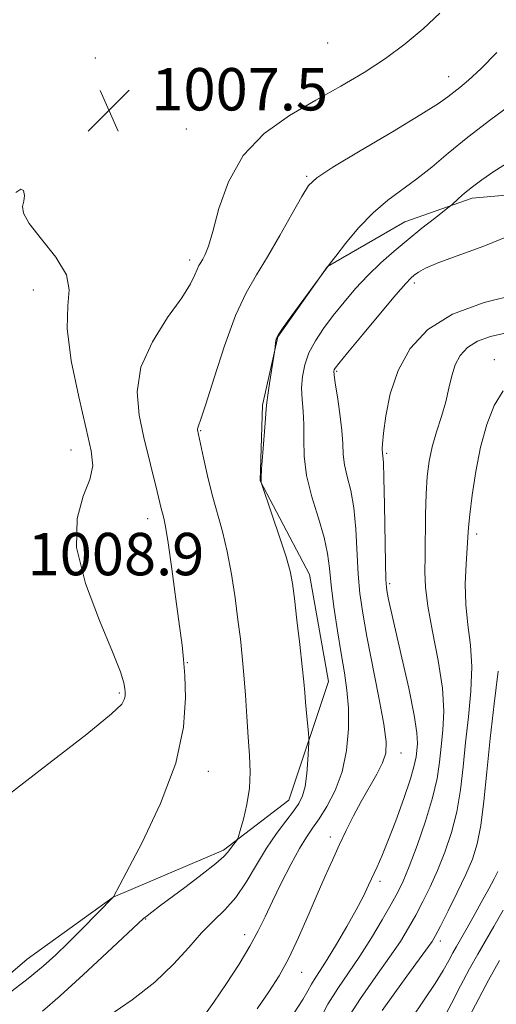
# Model space of a CAD drawing. Extents: x 2134800 to 2137700, y 354800 to 357700.
# Drawn here: x 2136110 to 2136200, y 356126 to 356312 of the extents above; entities that cross this region are included whole.
import ezdxf

# ---------------------------------------------------------------- set-up
doc = ezdxf.new("R2010")
doc.units = 0
doc.header["$MEASUREMENT"] = 0
for name, color, linetype, lineweight in [('DTM HARD BREAKLINE', 7, 'Continuous', 0), ('DTM SPOT ELEVATION', 2, 'Continuous', 13), ('INDEX CONTOUR', 41, 'Continuous', 13), ('INTERMEDIATE CONTOUR', 44, 'Continuous', 0), ('SPOT ELEVATION', 7, 'Continuous', 0)]:
    doc.layers.add(name, color=color, linetype=linetype, lineweight=lineweight)
doc.styles.add('Style-ITALICS', font='ITALICS.shx')

# ---------------------------------------------------------------- blocks, each defined once
blk = doc.blocks.new('SPOT')
at = {"layer": 'SPOT ELEVATION'}
for p, q in [((-3.91, -3.91), (3.82, 3.81)), ((-1.65, 3.77), (1.72, -3.93))]:
    blk.add_line(p, q, dxfattribs=at)

msp = doc.modelspace()

# ---------------------------------------------------------------- linework, layer by layer
at = {"layer": 'DTM HARD BREAKLINE'}
msp.add_polyline3d([(2136249.58, 356318.028, 996.345), (2136237.179, 356299.03, 996.485), (2136214.926, 356279.818, 998.305), (2136195.741, 356278.168, 999.565), (2136183.024, 356273.702, 1000.965), (2136168.423, 356265.253, 1002.015), (2136159.101, 356251.99, 1001.945), (2136156.178, 356239.112, 1002.225), (2136155.749, 356224.81, 1002.015), (2136165.069, 356207.142, 1001.385), (2136168.648, 356186.934, 1001.175), (2136161.166, 356164.554, 1002.855), (2136148.813, 356155.109, 1004.325), (2136127.997, 356146.203, 1006.005), (2136111.83, 356134.501, 1006.985), (2136097.368, 356122.112, 1006.495)], dxfattribs=at)
at = {"layer": 'DTM SPOT ELEVATION'}
for p in [(2136168.49, 356307.46, 1007.3), (2136124.69, 356304.62, 1007.6), (2136191.28, 356301.07, 1004.7), (2136141.836, 356291.189, 1007.125), (2136164.49, 356282.264, 1004.185), (2136142.43, 356266.45, 1006.4), (2136184.85, 356262.11, 997.6), (2136112.97, 356260.79, 1008.7), (2136199.913, 356247.693, 992.635), (2136170.18, 356245.44, 997.8), (2136144.51, 356234.26, 1003.9), (2136120.08, 356230.59, 1008.73), (2136179.58, 356230.02, 995.8), (2136134.5, 356217.65, 1006.6), (2136196.609, 356214.738, 991.585), (2136180.2, 356205.39, 995.7), (2136142.03, 356190.47, 1005.9), (2136129.16, 356184.75, 1008.2), (2136182.3, 356173.41, 997.3), (2136145.95, 356169.98, 1005.4), (2136168.991, 356157.598, 998.515), (2136178.33, 356149.23, 995.6), (2136134.15, 356142.11, 1003.9), (2136152.8, 356139.14, 1000.6), (2136189.763, 356137.941, 989.485), (2136163.56, 356132.04, 997.2)]:
    msp.add_point(p, dxfattribs=at)
at = {"layer": 'INDEX CONTOUR'}
for points in [[(2136144.811, 356123.292, 1000), (2136147.021, 356126.418, 1000), (2136149.419, 356129.953, 1000), (2136151.777, 356133.585, 1000), (2136153.822, 356136.955, 1000), (2136155.381, 356139.836, 1000), (2136156.685, 356142.523, 1000), (2136158.062, 356145.443, 1000), (2136159.738, 356148.857, 1000), (2136161.539, 356152.36, 1000), (2136163.185, 356155.38, 1000), (2136164.488, 356157.536, 1000), (2136165.623, 356159.216, 1000), (2136166.853, 356160.997, 1000), (2136168.347, 356163.351, 1000), (2136169.898, 356166.328, 1000), (2136171.202, 356169.872, 1000), (2136172.022, 356173.874, 1000), (2136172.384, 356178.006, 1000), (2136172.384, 356181.889, 1000), (2136172.11, 356185.289, 1000), (2136171.631, 356188.556, 1000), (2136171.009, 356192.188, 1000), (2136170.316, 356196.491, 1000), (2136169.654, 356201.01, 1000), (2136169.136, 356205.095, 1000), (2136168.807, 356208.315, 1000), (2136168.459, 356211.096, 1000), (2136167.817, 356214.079, 1000), (2136166.722, 356217.725, 1000), (2136165.471, 356221.776, 1000), (2136164.475, 356225.796, 1000), (2136164.029, 356229.426, 1000), (2136163.958, 356232.628, 1000), (2136163.97, 356235.441, 1000), (2136163.849, 356237.921, 1000), (2136163.667, 356240.179, 1000), (2136163.576, 356242.343, 1000), (2136163.709, 356244.517, 1000), (2136164.144, 356246.723, 1000), (2136164.947, 356248.957, 1000), (2136166.156, 356251.224, 1000), (2136167.716, 356253.552, 1000), (2136169.545, 356255.977, 1000), (2136171.572, 356258.509, 1000), (2136173.76, 356261.074, 1000), (2136176.082, 356263.572, 1000), (2136178.514, 356265.931, 1000), (2136181.042, 356268.174, 1000), (2136183.65, 356270.352, 1000), (2136186.274, 356272.465, 1000), (2136188.639, 356274.329, 1000), (2136191.405, 356276.485, 1000), (2136191.915, 356276.905, 1000), (2136193.172, 356278.06, 1000), (2136194.316, 356279.068, 1000), (2136195.774, 356280.271, 1000), (2136197.547, 356281.614, 1000), (2136199.798, 356283.158, 1000), (2136202.734, 356284.996, 1000)], [(2136178.731, 356124.805, 990), (2136181.125, 356128.182, 990), (2136183.4, 356131.34, 990), (2136187.51, 356136.934, 990), (2136188.162, 356137.883, 990), (2136188.798, 356138.978, 990), (2136189.741, 356140.773, 990), (2136191.198, 356143.622, 990), (2136192.921, 356147.073, 990), (2136194.548, 356150.477, 990), (2136195.798, 356153.4, 990), (2136196.704, 356156.274, 990), (2136197.381, 356159.752, 990), (2136197.939, 356164.328, 990), (2136198.481, 356169.883, 990), (2136199.111, 356176.141, 990), (2136199.879, 356182.727, 990), (2136200.648, 356188.869, 990)]]:
    msp.add_polyline3d(points, dxfattribs=at)
at = {"layer": 'INTERMEDIATE CONTOUR'}
for points in [[(2136137.311, 356218.688, 1006), (2136137.09, 356219.588, 1006), (2136136.344, 356222.769, 1006), (2136133.831, 356232.978, 1006), (2136132.906, 356237.172, 1006), (2136132.52, 356241.588, 1006), (2136133.249, 356246.239, 1006), (2136135.413, 356251.05, 1006), (2136138.302, 356255.597, 1006), (2136140.948, 356259.369, 1006), (2136142.611, 356261.995, 1006), (2136143.457, 356263.665, 1006), (2136143.879, 356264.708, 1006), (2136144.208, 356265.428, 1006), (2136144.544, 356266.016, 1006), (2136144.924, 356266.637, 1006), (2136145.39, 356267.513, 1006), (2136146.003, 356269.094, 1006), (2136146.827, 356271.89, 1006), (2136147.975, 356276.17, 1006), (2136149.76, 356281.254, 1006), (2136152.542, 356286.224, 1006), (2136156.527, 356290.36, 1006), (2136161.297, 356293.739, 1006), (2136166.279, 356296.636, 1006), (2136170.996, 356299.303, 1006), (2136175.362, 356301.886, 1006), (2136179.383, 356304.509, 1006), (2136183.078, 356307.265, 1006), (2136186.489, 356310.133, 1006), (2136189.669, 356313.061, 1006)], [(2136146.68, 356222.149, 1004), (2136145.799, 356225.748, 1004), (2136145.06, 356229.12, 1004), (2136143.957, 356234.399, 1004), (2136143.939, 356234.609, 1004), (2136143.974, 356234.83, 1004), (2136144.12, 356235.201, 1004), (2136144.557, 356236.408, 1004), (2136145.495, 356239.277, 1004), (2136147.061, 356244.258, 1004), (2136149.037, 356250.305, 1004), (2136151.121, 356255.997, 1004), (2136153.092, 356260.298, 1004), (2136155.042, 356263.707, 1004), (2136157.144, 356267.109, 1004), (2136159.478, 356271.104, 1004), (2136161.753, 356275.162, 1004), (2136163.585, 356278.47, 1004), (2136164.846, 356280.52, 1004), (2136166.424, 356282.018, 1004), (2136169.463, 356283.974, 1004), (2136174.636, 356287.072, 1004), (2136180.731, 356290.699, 1004), (2136186.062, 356293.914, 1004), (2136189.376, 356296.015, 1004), (2136191.133, 356297.251, 1004), (2136193.423, 356299.046, 1004), (2136195.063, 356300.421, 1004), (2136197.358, 356302.565, 1004), (2136200.387, 356305.639, 1004)], [(2136127.202, 356123.795, 1002), (2136131.607, 356126.845, 1002), (2136135.906, 356130.203, 1002), (2136139.429, 356133.572, 1002), (2136142.268, 356136.735, 1002), (2136144.701, 356139.493, 1002), (2136146.965, 356141.75, 1002), (2136149.116, 356143.835, 1002), (2136151.164, 356146.179, 1002), (2136153.124, 356149.079, 1002), (2136155.032, 356152.297, 1002), (2136156.927, 356155.458, 1002), (2136158.814, 356158.246, 1002), (2136160.566, 356160.586, 1002), (2136162.023, 356162.459, 1002), (2136163.068, 356163.925, 1002), (2136163.766, 356165.339, 1002), (2136164.226, 356167.133, 1002), (2136164.543, 356169.558, 1002), (2136164.754, 356172.151, 1002), (2136164.881, 356174.273, 1002), (2136164.942, 356175.496, 1002), (2136164.933, 356176.261, 1002), (2136164.847, 356177.224, 1002), (2136164.491, 356180.926, 1002), (2136164.306, 356182.998, 1002), (2136164.159, 356184.83, 1002), (2136163.984, 356186.88, 1002), (2136163.691, 356189.783, 1002), (2136163.229, 356193.901, 1002), (2136162.688, 356198.499, 1002), (2136162.198, 356202.569, 1002), (2136161.823, 356205.436, 1002), (2136161.381, 356207.743, 1002), (2136160.626, 356210.464, 1002), (2136159.419, 356214.236, 1002), (2136158.042, 356218.34, 1002), (2136155.944, 356224.462, 1002), (2136155.916, 356224.639, 1002), (2136155.927, 356225.349, 1002), (2136156.032, 356227.079, 1002), (2136156.262, 356230.066, 1002), (2136156.781, 356236.572, 1002), (2136156.908, 356238.407, 1002), (2136157.004, 356239.602, 1002), (2136157.181, 356240.998, 1002), (2136157.512, 356243.178, 1002), (2136158.525, 356249.499, 1002), (2136158.639, 356250.76, 1002), (2136158.697, 356251.266, 1002), (2136158.806, 356251.709, 1002), (2136159.189, 356252.407, 1002), (2136160.116, 356253.763, 1002), (2136161.721, 356255.992, 1002), (2136169.047, 356265.92, 1002), (2136170.037, 356267.22, 1002), (2136171.859, 356269.576, 1002), (2136174.298, 356272.52, 1002), (2136177.035, 356275.413, 1002), (2136179.806, 356277.774, 1002), (2136185.323, 356281.771, 1002), (2136188.134, 356284.033, 1002), (2136191.237, 356286.648, 1002), (2136194.915, 356289.646, 1002), (2136199.283, 356292.982, 1002), (2136203.766, 356296.316, 1002)], [(2136105.831, 356163.711, 1008), (2136115.082, 356170.823, 1008), (2136123.058, 356176.991, 1008), (2136127.704, 356180.793, 1008), (2136129.634, 356182.674, 1008), (2136130.128, 356183.544, 1008), (2136130.262, 356184.181, 1008), (2136130.279, 356184.826, 1008), (2136130.217, 356185.591, 1008), (2136130.04, 356186.691, 1008), (2136129.413, 356188.761, 1008), (2136127.927, 356192.543, 1008), (2136125.43, 356198.431, 1008), (2136122.788, 356205.433, 1008), (2136121.125, 356212.209, 1008), (2136121.206, 356217.687, 1008), (2136122.38, 356221.876, 1008), (2136123.639, 356225.054, 1008), (2136124.165, 356227.62, 1008), (2136123.893, 356230.467, 1008), (2136122.947, 356234.609, 1008), (2136121.525, 356240.639, 1008), (2136120.129, 356247.46, 1008), (2136119.331, 356253.557, 1008), (2136119.446, 356257.831, 1008), (2136119.739, 356260.87, 1008), (2136119.214, 356263.678, 1008), (2136117.223, 356266.989, 1008), (2136114.52, 356270.431, 1008), (2136112.205, 356273.358, 1008), (2136111.104, 356275.308, 1008), (2136110.939, 356276.56, 1008), (2136111.154, 356277.579, 1008), (2136111.271, 356278.679, 1008), (2136111.114, 356279.581, 1008), (2136110.585, 356279.86, 1008), (2136109.651, 356279.243, 1008)], [(2136155.154, 356125.126, 998), (2136157.397, 356128.334, 998), (2136159.33, 356131.399, 998), (2136161.148, 356134.732, 998), (2136162.996, 356138.606, 998), (2136164.822, 356142.736, 998), (2136166.521, 356146.697, 998), (2136168.023, 356150.166, 998), (2136169.38, 356153.226, 998), (2136170.677, 356156.061, 998), (2136171.988, 356158.828, 998), (2136173.353, 356161.562, 998), (2136174.801, 356164.269, 998), (2136177.737, 356169.409, 998), (2136178.836, 356171.555, 998), (2136179.436, 356173.374, 998), (2136179.507, 356175.539, 998), (2136179.053, 356178.891, 998), (2136178.127, 356183.932, 998), (2136175.883, 356195.417, 998), (2136175.09, 356199.839, 998), (2136174.573, 356203.514, 998), (2136174.254, 356207.173, 998), (2136173.818, 356215.696, 998), (2136173.446, 356219.718, 998), (2136172.853, 356223.001, 998), (2136172.191, 356225.63, 998), (2136171.668, 356227.807, 998), (2136171.425, 356229.763, 998), (2136171.325, 356231.816, 998), (2136171.16, 356234.31, 998), (2136170.786, 356237.418, 998), (2136170.31, 356240.627, 998), (2136169.9, 356243.251, 998), (2136169.687, 356244.791, 998), (2136169.643, 356245.486, 998), (2136169.704, 356245.76, 998), (2136169.892, 356246.06, 998), (2136170.581, 356246.932, 998), (2136172.232, 356248.945, 998), (2136175.077, 356252.386, 998), (2136178.427, 356256.415, 998), (2136181.363, 356259.908, 998), (2136183.2, 356262.027, 998), (2136184.193, 356263.071, 998), (2136184.827, 356263.621, 998), (2136185.589, 356264.18, 998), (2136186.961, 356264.932, 998), (2136189.425, 356265.98, 998), (2136197.936, 356269.116, 998), (2136202.726, 356271.042, 998)], [(2136162.133, 356124.385, 996), (2136163.792, 356126.905, 996), (2136164.76, 356128.572, 996), (2136165.428, 356129.784, 996), (2136166.144, 356130.929, 996), (2136167.091, 356132.364, 996), (2136168.413, 356134.439, 996), (2136170.171, 356137.348, 996), (2136172.106, 356140.673, 996), (2136173.872, 356143.844, 996), (2136175.213, 356146.42, 996), (2136176.207, 356148.478, 996), (2136177.799, 356151.916, 996), (2136178.699, 356153.952, 996), (2136179.854, 356156.783, 996), (2136181.322, 356160.635, 996), (2136182.848, 356164.849, 996), (2136184.096, 356168.545, 996), (2136184.821, 356171.072, 996), (2136185.149, 356172.692, 996), (2136185.294, 356173.896, 996), (2136185.399, 356175.202, 996), (2136185.315, 356177.223, 996), (2136184.82, 356180.601, 996), (2136183.789, 356185.653, 996), (2136182.489, 356191.413, 996), (2136181.286, 356196.593, 996), (2136180.462, 356200.202, 996), (2136179.977, 356202.422, 996), (2136179.711, 356203.732, 996), (2136179.553, 356204.695, 996), (2136179.453, 356206.207, 996), (2136179.372, 356209.252, 996), (2136179.178, 356220.295, 996), (2136179.076, 356225.356, 996), (2136178.984, 356228.278, 996), (2136178.91, 356229.483, 996), (2136178.838, 356229.998, 996), (2136178.782, 356230.845, 996), (2136178.813, 356231.809, 996), (2136178.992, 356233.796, 996), (2136179.423, 356237.091, 996), (2136180.28, 356241.251, 996), (2136181.752, 356245.654, 996), (2136184.041, 356249.759, 996), (2136187.386, 356253.347, 996), (2136192.037, 356256.283, 996), (2136197.977, 356258.473, 996), (2136204.118, 356259.985, 996)], [(2136166.913, 356122.994, 994), (2136168.542, 356126.023, 994), (2136170.377, 356128.953, 994), (2136172.394, 356131.911, 994), (2136174.537, 356135.08, 994), (2136176.727, 356138.542, 994), (2136178.778, 356141.965, 994), (2136180.479, 356144.913, 994), (2136181.71, 356147.155, 994), (2136182.723, 356149.269, 994), (2136183.859, 356152.034, 994), (2136185.345, 356155.97, 994), (2136186.94, 356160.544, 994), (2136188.286, 356164.964, 994), (2136189.123, 356168.631, 994), (2136189.584, 356171.732, 994), (2136189.899, 356174.645, 994), (2136190.22, 356177.737, 994), (2136190.377, 356181.314, 994), (2136190.122, 356185.67, 994), (2136189.317, 356190.904, 994), (2136188.26, 356196.352, 994), (2136187.358, 356201.157, 994), (2136186.916, 356204.74, 994), (2136186.826, 356207.634, 994), (2136186.88, 356210.651, 994), (2136186.945, 356218.461, 994), (2136187.036, 356222.357, 994), (2136187.247, 356225.641, 994), (2136187.626, 356228.484, 994), (2136188.219, 356231.203, 994), (2136189.035, 356234.038, 994), (2136189.935, 356236.924, 994), (2136190.743, 356239.716, 994), (2136191.346, 356242.293, 994), (2136191.875, 356244.62, 994), (2136192.523, 356246.686, 994), (2136193.468, 356248.478, 994), (2136194.831, 356249.98, 994), (2136196.718, 356251.177, 994), (2136199.206, 356252.071, 994), (2136202.243, 356252.723, 994)], [(2136171.893, 356122.816, 992), (2136174.662, 356127.109, 992), (2136177.56, 356131.228, 992), (2136180.171, 356134.882, 992), (2136182.192, 356137.879, 992), (2136183.757, 356140.43, 992), (2136185.11, 356142.843, 992), (2136186.454, 356145.388, 992), (2136187.822, 356148.171, 992), (2136189.204, 356151.256, 992), (2136190.572, 356154.685, 992), (2136191.822, 356158.409, 992), (2136192.833, 356162.358, 992), (2136193.531, 356166.48, 992), (2136194.033, 356170.807, 992), (2136194.505, 356175.393, 992), (2136195.049, 356180.232, 992), (2136195.512, 356185.091, 992), (2136195.675, 356189.681, 992), (2136195.408, 356193.802, 992), (2136194.925, 356197.631, 992), (2136194.531, 356201.434, 992), (2136194.448, 356205.357, 992), (2136194.588, 356209.06, 992), (2136194.909, 356214.185, 992), (2136195.036, 356216.016, 992), (2136195.28, 356218.445, 992), (2136195.736, 356222.089, 992), (2136196.421, 356226.551, 992), (2136197.334, 356231.181, 992), (2136198.478, 356235.408, 992), (2136199.878, 356238.99, 992), (2136201.563, 356241.763, 992)], [(2136114.703, 356124.733, 1004), (2136118.041, 356127.614, 1004), (2136122.382, 356131.539, 1004), (2136126.921, 356135.753, 1004), (2136133.774, 356142.18, 1004), (2136134.41, 356142.708, 1004), (2136135.317, 356143.414, 1004), (2136136.759, 356144.509, 1004), (2136141.773, 356148.255, 1004), (2136144.823, 356150.555, 1004), (2136147.364, 356152.547, 1004), (2136148.894, 356153.883, 1004), (2136149.655, 356154.715, 1004), (2136150.507, 356155.906, 1004), (2136151.277, 356156.872, 1004), (2136151.482, 356157.161, 1004), (2136151.671, 356157.669, 1004), (2136152.007, 356158.83, 1004), (2136152.584, 356160.94, 1004), (2136153.233, 356163.731, 1004), (2136153.716, 356166.796, 1004), (2136153.859, 356169.834, 1004), (2136153.737, 356172.962, 1004), (2136153.49, 356176.406, 1004), (2136153.229, 356180.29, 1004), (2136152.967, 356184.347, 1004), (2136152.688, 356188.213, 1004), (2136152.378, 356191.653, 1004), (2136152.011, 356194.963, 1004), (2136151.563, 356198.567, 1004), (2136151.008, 356202.747, 1004), (2136150.337, 356207.198, 1004), (2136149.54, 356211.473, 1004), (2136148.622, 356215.249, 1004), (2136146.68, 356222.149, 1004)], [(2136104.836, 356125.372, 1006), (2136111.987, 356130.865, 1006), (2136114.806, 356133.176, 1006), (2136117.18, 356135.314, 1006), (2136119.518, 356137.583, 1006), (2136122.086, 356140.154, 1006), (2136128.073, 356146.258, 1006), (2136130.499, 356150.829, 1006), (2136133.485, 356156.567, 1006), (2136136.959, 356163.916, 1006), (2136139.837, 356171.533, 1006), (2136141.315, 356178.28, 1006), (2136141.689, 356183.83, 1006), (2136141.531, 356188.064, 1006), (2136141.301, 356191.07, 1006), (2136141.009, 356193.783, 1006), (2136140.551, 356197.346, 1006), (2136139.869, 356202.479, 1006), (2136139.09, 356208.204, 1006), (2136138.384, 356213.117, 1006), (2136137.881, 356216.175, 1006), (2136137.549, 356217.779, 1006), (2136137.311, 356218.688, 1006)], [(2136184.23, 356123.226, 988), (2136186.681, 356126.821, 988), (2136188.775, 356129.95, 988), (2136190.292, 356132.402, 988), (2136191.339, 356134.266, 988), (2136192.104, 356135.706, 988), (2136192.773, 356136.919, 988), (2136194.545, 356140.011, 988), (2136195.928, 356142.465, 988), (2136197.462, 356145.224, 988), (2136198.859, 356147.767, 988), (2136199.893, 356149.688, 988), (2136200.593, 356151.037, 988)], [(2136190.297, 356123.19, 986), (2136191.849, 356126.129, 986), (2136193.567, 356129.465, 986), (2136195.256, 356132.695, 986), (2136196.784, 356135.464, 986), (2136199.811, 356140.687, 986), (2136201.574, 356143.796, 986)], [(2136194.518, 356122.42, 984), (2136198.837, 356130.551, 984), (2136200.907, 356134.239, 984)]]:
    msp.add_polyline3d(points, dxfattribs=at)

# ---------------------------------------------------------------- block references
at = {"layer": 'SPOT ELEVATION'}
msp.add_blockref('SPOT', (2136127.229, 356294.706, 1007.536), dxfattribs=at)

# ---------------------------------------------------------------- texts
at = {"layer": 'SPOT ELEVATION', "style": 'Style-ITALICS'}
for s, p in [('1007.5', (2136135.229, 356294.706, 1007.536)), ('1008.9', (2136111.887, 356206.973, 1008.904))]:
    msp.add_text(s, height=8, dxfattribs=at).set_placement(p)

doc.saveas('drawing.dxf')
